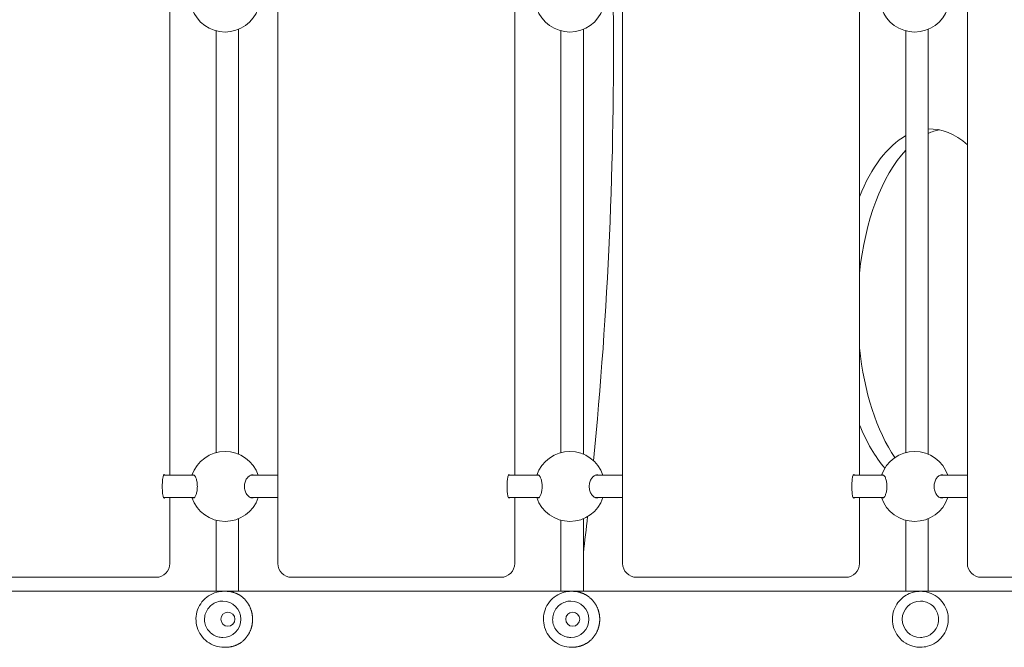
# Model space of a CAD drawing. Units: millimetres. Extents: x 13515 to 26674, y 7638 to 22093.
# Drawn here: x 19299 to 20003, y 13085 to 13534 of the extents above; entities that cross this region are included whole.
import ezdxf

# ---------------------------------------------------------------- set-up
doc = ezdxf.new("R2010")
doc.units = ezdxf.units.MM
doc.header["$LTSCALE"] = 99
doc.layers.add('Widoczne (ISO)', color=7, linetype='Continuous', lineweight=18)
doc.layers.add('Wymiar (ISO)', color=7, linetype='Continuous', lineweight=25)
doc.styles.add('tiff (ISO)', font='tahoma.ttf')
doc.dimstyles.new('tiff', dxfattribs={"dimscale": 99, "dimtxt": 4, "dimasz": 4, "dimexe": 3.175, "dimexo": 0, "dimgap": 0.762, "dimtad": 1, "dimdec": 0, "dimrnd": 1e-08, "dimzin": 0, "dimtxsty": 'tiff (ISO)', "dimblk": 'Filled-1', "dimcen": 0.09, "dimdle": 10, "dimclrd": 256, "dimclre": 256, "dimclrt": 256, "dimazin": 0, "dimtfac": 1, "dimtmove": 0, "dimatfit": 3, "dimfxl": 0, "dimtolj": 1, "dimtzin": 0, "dimlwd": 25, "dimlwe": 25, "dimarcsym": 0})

# ---------------------------------------------------------------- blocks, each defined once
blk = doc.blocks.new('Filled-1')
at = {"color": 0}
for p, q in [((0, 0), (-1, 0.25)), ((-1, 0.25), (-1, -0.25)), ((-1, 0), (0, 0)), ((-1, -0.25), (0, 0))]:
    blk.add_line(p, q, dxfattribs=at)
at = {"color": 0, "flags": 128}
blk.add_lwpolyline([(-1, -0.25), (0, 0)], dxfattribs=at)
at = {"color": 0}
blk.add_solid([(-1, -0.25), (0, 0), (-1, 0.25), (-1, -0.25)], dxfattribs=at)
blk = doc.blocks.new('*D4')
at = {"layer": 'Defpoints', "color": 0, "linetype": 'Continuous'}
for p in [(19821.1, 20437.61), (14011.6, 7637.79), (20224.29, 7637.79)]:
    blk.add_point(p, dxfattribs=at)
at = {"layer": 'Wymiar (ISO)', "linetype": 'Continuous', "lineweight": 25}
for p, q in [((19821.1, 20437.61), (13697.27, 20437.61)), ((14011.6, 20041.61), (14011.6, 8033.79)), ((20224.29, 7637.79), (13697.27, 7637.79))]:
    blk.add_line(p, q, dxfattribs=at)
at = {"layer": 'Wymiar (ISO)', "linetype": 'Continuous', "lineweight": 25, "xscale": 395.9999999999999, "yscale": 395.9999999999999, "zscale": 395.9999999999999}
for p, rotation in [((14011.6, 20437.61), 90), ((14011.6, 7637.79), 270)]:
    blk.add_blockref('Filled-1', p, dxfattribs=dict(at, rotation=rotation))
at = {"layer": 'Wymiar (ISO)', "linetype": 'Continuous', "lineweight": 25, "insert": (13522.07, 13335.46), "char_height": 396, "attachment_point": 1, "rotation": 90, "style": 'tiff (ISO)'}
blk.add_mtext('\\A1;12800', dxfattribs=at)
blk = doc.blocks.new('*D6')
at = {"layer": 'Defpoints', "color": 0, "linetype": 'Continuous'}
for p in [(25093.34, 20847.36), (25093.34, 14475.55), (16773.02, 12498.36)]:
    blk.add_point(p, dxfattribs=at)
at = {"layer": 'Wymiar (ISO)', "linetype": 'Continuous', "lineweight": 25}
for p, q in [((16773.02, 12498.36), (16773.02, 21161.69)), ((25093.34, 14475.55), (25093.34, 21161.69)), ((17169.02, 20847.36), (24697.34, 20847.36))]:
    blk.add_line(p, q, dxfattribs=at)
at = {"layer": 'Wymiar (ISO)', "linetype": 'Continuous', "lineweight": 25, "xscale": 395.9999999999999, "yscale": 395.9999999999999, "zscale": 395.9999999999999, "rotation": 180}
blk.add_blockref('Filled-1', (16773.02, 20847.36), dxfattribs=at)
at = {"layer": 'Wymiar (ISO)', "linetype": 'Continuous', "lineweight": 25, "xscale": 395.9999999999999, "yscale": 395.9999999999999, "zscale": 395.9999999999999}
blk.add_blockref('Filled-1', (25093.34, 20847.36), dxfattribs=at)
at = {"layer": 'Wymiar (ISO)', "linetype": 'Continuous', "lineweight": 25, "insert": (20359.39, 21336.88), "char_height": 396, "attachment_point": 1, "style": 'tiff (ISO)'}
blk.add_mtext('\\A1;8320', dxfattribs=at)
blk = doc.blocks.new('*D7')
at = {"layer": 'Defpoints', "color": 0, "linetype": 'Continuous'}
for p in [(14765.95, 18879.18), (21532.08, 18879.18), (20263.02, 9175.79)]:
    blk.add_point(p, dxfattribs=at)
at = {"layer": 'Wymiar (ISO)', "linetype": 'Continuous', "lineweight": 25}
for p, q in [((21532.08, 18879.18), (14451.63, 18879.18)), ((14765.95, 9571.79), (14765.95, 18483.18)), ((20263.02, 9175.79), (14451.63, 9175.79))]:
    blk.add_line(p, q, dxfattribs=at)
at = {"layer": 'Wymiar (ISO)', "linetype": 'Continuous', "lineweight": 25, "xscale": 395.9999999999999, "yscale": 395.9999999999999, "zscale": 395.9999999999999}
for p, rotation in [((14765.95, 18879.18), 90), ((14765.95, 9175.79), 270)]:
    blk.add_blockref('Filled-1', p, dxfattribs=dict(at, rotation=rotation))
at = {"layer": 'Wymiar (ISO)', "linetype": 'Continuous', "lineweight": 25, "insert": (14278.02, 13457.16), "char_height": 396, "attachment_point": 1, "rotation": 90, "style": 'tiff (ISO)'}
blk.add_mtext('\\A1;9703', dxfattribs=at)

msp = doc.modelspace()

# ---------------------------------------------------------------- linework, layer by layer
at = {"layer": 'Widoczne (ISO)'}
for p, q in [((19483.18, 13145.4), (19483.18, 13955.4)), ((19729.8, 13145.4), (19729.8, 13955.4)), ((19976.42, 13145.4), (19976.42, 13955.4)), ((19406.03, 13208.4), (19406.03, 13542.4)), ((19652.64, 13208.4), (19652.64, 13542.4)), ((19899.26, 13208.4), (19899.26, 13542.4)), ((19439.13, 13526.22), (19439.13, 13224.58)), ((19455.13, 13527.33), (19455.13, 13223.47)), ((19685.75, 13224.58), (19685.75, 13526.22)), ((19701.75, 13223.47), (19701.75, 13527.33)), ((19932.36, 13526.22), (19932.36, 13224.58)), ((19948.36, 13527.33), (19948.36, 13223.47)), ((19401.46, 13208.4), (19423.39, 13208.4)), ((19463.66, 13208.4), (19483.18, 13208.4)), ((19648.07, 13208.4), (19670, 13208.4)), ((19710.27, 13208.4), (19729.8, 13208.4)), ((19894.69, 13208.4), (19916.62, 13208.4)), ((19956.89, 13208.4), (19976.42, 13208.4)), ((19401.46, 13192.4), (19423.39, 13192.4)), ((19406.03, 13145.4), (19406.03, 13192.4)), ((19463.66, 13192.4), (19483.18, 13192.4)), ((19648.07, 13192.4), (19670, 13192.4)), ((19652.64, 13145.4), (19652.64, 13192.4)), ((19710.27, 13192.4), (19729.8, 13192.4)), ((19894.69, 13192.4), (19916.62, 13192.4)), ((19899.26, 13145.4), (19899.26, 13192.4)), ((19956.89, 13192.4), (19976.42, 13192.4)), ((19455.13, 13177.33), (19455.13, 13155.4)), ((19701.75, 13155.4), (19701.75, 13177.33)), ((19948.36, 13177.33), (19948.36, 13155.4)), ((19439.13, 13176.22), (19439.13, 13155.4)), ((19685.75, 13155.4), (19685.75, 13176.22)), ((19932.36, 13176.22), (19932.36, 13155.4)), ((19246.56, 13135.4), (19389.6, 13135.4)), ((19389.6, 13135.4), (19396.16, 13135.4)), ((19493.18, 13135.4), (19636.22, 13135.4)), ((19636.22, 13135.4), (19642.78, 13135.4)), ((19739.8, 13135.4), (19882.84, 13135.4)), ((19882.84, 13135.4), (19889.39, 13135.4)), ((19986.42, 13135.4), (20129.45, 13135.4)), ((20142.82, 13125.5), (18420.44, 13125.5)), ((19444.63, 13125.4), (19446.07, 13125.4)), ((19693.19, 13125.4), (19693.89, 13125.4)), ((19942.81, 13125.4), (19942.76, 13125.4)), ((19443.76, 13118.4), (19443.75, 13118.4)), ((19692.77, 13118.4), (19692.77, 13118.4)), ((19942.84, 13118.4), (19942.84, 13118.4)), ((19447.5, 13110.4), (19447.5, 13110.4)), ((19694.11, 13110.4), (19694.12, 13110.4)), ((19447.5, 13100.4), (19447.5, 13100.4)), ((19694.11, 13100.4), (19694.12, 13100.4)), ((19443.76, 13092.4), (19443.75, 13092.4)), ((19692.77, 13092.4), (19692.77, 13092.4)), ((19942.84, 13092.4), (19942.84, 13092.4)), ((19444.63, 13085.4), (19446.07, 13085.4)), ((19693.19, 13085.4), (19693.89, 13085.4)), ((19942.81, 13085.4), (19942.76, 13085.4))]:
    msp.add_line(p, q, dxfattribs=at)
for centre in [(19447.5, 13105.4), (19694.12, 13105.4)]:
    msp.add_circle(centre, 5, dxfattribs=at)
for centre, radius, start, end in [((19445.49, 13550.4), 25, 198.66292, 341.33708), ((19692.11, 13550.4), 25, 198.66292, 341.33708), ((19938.72, 13550.4), 25, 198.66292, 341.33708), ((19445.49, 13200.4), 25, 18.66292, 161.33708), ((19692.11, 13200.4), 25, 18.66292, 161.33708), ((19938.72, 13200.4), 25, 18.66292, 161.33708), ((19445.49, 13200.4), 25, 198.66292, 341.33708), ((19692.11, 13200.4), 25, 198.66292, 341.33708), ((19938.72, 13200.4), 25, 198.66292, 341.33708), ((19493.18, 13145.4), 10, 180, 270), ((19739.8, 13145.4), 10, 180, 270), ((19986.42, 13145.4), 10, 180, 270)]:
    msp.add_arc(centre, radius, start, end, dxfattribs=at)
for centre, major_axis, ratio, start_param, end_param in [((18964.18, 13512.19), (0, 1518.28), 0.5, 4.517938, 4.732287), ((19949.89, 13326.11), (0, 130), 0.5, 5.862772, 6.306605), ((19962.88, 13326.11), (0, 130), 0.5, 0.100093, 0.225168), ((19949.89, 13326.11), (0, 130), 0.5, 0.272948, 0.89288), ((19962.88, 13326.11), (0, -130), 0.5, 3.630231, 4.505785), ((19962.88, 13326.11), (0, -130), 0.5, 4.918993, 5.653613), ((19949.89, 13326.11), (0, 130), 0.5, 2.248713, 2.618617), ((19401.93, 13200.4), (0, -8.5), 0.163955, 2.796891, 6.627886), ((19648.54, 13200.4), (0, -8.5), 0.163955, 2.796891, 6.627886), ((19895.16, 13200.4), (0, -8.5), 0.163955, 2.796891, 6.627886), ((18964.18, 13512.19), (0, 1518.28), 0.5, 4.473412, 4.491042), ((19396.16, 13145.4), (0, -10), 0.986468, 0, 1.570796), ((19642.78, 13145.4), (0, -10), 0.986468, 0, 1.570796), ((19889.39, 13145.4), (0, -10), 0.986468, 0, 1.570796), ((19443.76, 13105.4), (0, 13), 0.99623, 3.141593, 6.283185), ((19692.77, 13105.4), (0, 13), 0.999118, 3.141593, 6.283185), ((19942.84, 13105.4), (0, -13), 0.999996, 3.141593, 6.283185)]:
    msp.add_ellipse(centre, major_axis=major_axis, ratio=ratio, start_param=start_param, end_param=end_param, dxfattribs=at)
for points, knots in [([(19422.18, 13208.4), (19422.37, 13208.57), (19422.57, 13208.65), (19423.08, 13208.65), (19423.43, 13208.44), (19424.13, 13207.55), (19424.47, 13206.89), (19425, 13205.4), (19425.23, 13204.5), (19425.56, 13202.52), (19425.64, 13201.43), (19425.64, 13200.4)], [3.706103, 3.706103, 3.706103, 3.706103, 3.922127, 3.922127, 4.27245, 4.27245, 4.622774, 4.622774, 4.933099, 4.933099, 5.243423, 5.243423, 5.243423, 5.243423]), ([(19459.35, 13200.4), (19459.35, 13201.43), (19459.51, 13202.52), (19460.1, 13204.5), (19460.53, 13205.4), (19461.53, 13206.89), (19462.18, 13207.55), (19463.55, 13208.44), (19464.28, 13208.65), (19465.35, 13208.65), (19465.77, 13208.57), (19466.18, 13208.4)], [0, 0, 0, 0, 0.310325, 0.310325, 0.62065, 0.62065, 0.970973, 0.970973, 1.321297, 1.321297, 1.53732, 1.53732, 1.53732, 1.53732]), ([(19668.8, 13208.4), (19668.99, 13208.57), (19669.19, 13208.65), (19669.7, 13208.65), (19670.05, 13208.44), (19670.74, 13207.55), (19671.08, 13206.89), (19671.61, 13205.4), (19671.85, 13204.5), (19672.17, 13202.52), (19672.26, 13201.43), (19672.26, 13200.4)], [3.706103, 3.706103, 3.706103, 3.706103, 3.922127, 3.922127, 4.27245, 4.27245, 4.622774, 4.622774, 4.933099, 4.933099, 5.243423, 5.243423, 5.243423, 5.243423]), ([(19705.97, 13200.4), (19705.97, 13201.43), (19706.12, 13202.52), (19706.71, 13204.5), (19707.15, 13205.4), (19708.14, 13206.89), (19708.8, 13207.55), (19710.17, 13208.44), (19710.89, 13208.65), (19711.96, 13208.65), (19712.38, 13208.57), (19712.8, 13208.4)], [0, 0, 0, 0, 0.310325, 0.310325, 0.62065, 0.62065, 0.970973, 0.970973, 1.321297, 1.321297, 1.53732, 1.53732, 1.53732, 1.53732]), ([(19915.42, 13208.4), (19915.61, 13208.57), (19915.8, 13208.65), (19916.31, 13208.65), (19916.67, 13208.44), (19917.36, 13207.55), (19917.7, 13206.89), (19918.23, 13205.4), (19918.47, 13204.5), (19918.79, 13202.52), (19918.88, 13201.43), (19918.88, 13200.4)], [3.706103, 3.706103, 3.706103, 3.706103, 3.922127, 3.922127, 4.27245, 4.27245, 4.622774, 4.622774, 4.933099, 4.933099, 5.243423, 5.243423, 5.243423, 5.243423]), ([(19952.59, 13200.4), (19952.59, 13201.43), (19952.74, 13202.52), (19953.33, 13204.5), (19953.76, 13205.4), (19954.76, 13206.89), (19955.41, 13207.55), (19956.79, 13208.44), (19957.51, 13208.65), (19958.58, 13208.65), (19959, 13208.57), (19959.41, 13208.4)], [0, 0, 0, 0, 0.310325, 0.310325, 0.62065, 0.62065, 0.970973, 0.970973, 1.321297, 1.321297, 1.53732, 1.53732, 1.53732, 1.53732]), ([(19425.64, 13200.4), (19425.64, 13199.37), (19425.56, 13198.28), (19425.23, 13196.3), (19425, 13195.4), (19424.47, 13193.91), (19424.13, 13193.25), (19423.43, 13192.36), (19423.08, 13192.15), (19422.57, 13192.15), (19422.37, 13192.23), (19422.18, 13192.4)], [0, 0, 0, 0, 0.310325, 0.310325, 0.62065, 0.62065, 0.970973, 0.970973, 1.321297, 1.321297, 1.53732, 1.53732, 1.53732, 1.53732]), ([(19466.18, 13192.4), (19465.77, 13192.23), (19465.35, 13192.15), (19464.28, 13192.15), (19463.55, 13192.36), (19462.18, 13193.25), (19461.53, 13193.91), (19460.53, 13195.4), (19460.1, 13196.3), (19459.51, 13198.28), (19459.35, 13199.37), (19459.35, 13200.4)], [3.706103, 3.706103, 3.706103, 3.706103, 3.922127, 3.922127, 4.27245, 4.27245, 4.622774, 4.622774, 4.933099, 4.933099, 5.243423, 5.243423, 5.243423, 5.243423]), ([(19672.26, 13200.4), (19672.26, 13199.37), (19672.17, 13198.28), (19671.85, 13196.3), (19671.61, 13195.4), (19671.08, 13193.91), (19670.74, 13193.25), (19670.05, 13192.36), (19669.7, 13192.15), (19669.19, 13192.15), (19668.99, 13192.23), (19668.8, 13192.4)], [0, 0, 0, 0, 0.310325, 0.310325, 0.62065, 0.62065, 0.970973, 0.970973, 1.321297, 1.321297, 1.53732, 1.53732, 1.53732, 1.53732]), ([(19712.8, 13192.4), (19712.38, 13192.23), (19711.96, 13192.15), (19710.89, 13192.15), (19710.17, 13192.36), (19708.8, 13193.25), (19708.14, 13193.91), (19707.15, 13195.4), (19706.71, 13196.3), (19706.12, 13198.28), (19705.97, 13199.37), (19705.97, 13200.4)], [3.706103, 3.706103, 3.706103, 3.706103, 3.922127, 3.922127, 4.27245, 4.27245, 4.622774, 4.622774, 4.933099, 4.933099, 5.243423, 5.243423, 5.243423, 5.243423]), ([(19918.88, 13200.4), (19918.88, 13199.37), (19918.79, 13198.28), (19918.47, 13196.3), (19918.23, 13195.4), (19917.7, 13193.91), (19917.36, 13193.25), (19916.67, 13192.36), (19916.31, 13192.15), (19915.8, 13192.15), (19915.61, 13192.23), (19915.42, 13192.4)], [0, 0, 0, 0, 0.310325, 0.310325, 0.62065, 0.62065, 0.970973, 0.970973, 1.321297, 1.321297, 1.53732, 1.53732, 1.53732, 1.53732]), ([(19959.41, 13192.4), (19959, 13192.23), (19958.58, 13192.15), (19957.51, 13192.15), (19956.79, 13192.36), (19955.41, 13193.25), (19954.76, 13193.91), (19953.76, 13195.4), (19953.33, 13196.3), (19952.74, 13198.28), (19952.59, 13199.37), (19952.59, 13200.4)], [3.706103, 3.706103, 3.706103, 3.706103, 3.922127, 3.922127, 4.27245, 4.27245, 4.622774, 4.622774, 4.933099, 4.933099, 5.243423, 5.243423, 5.243423, 5.243423]), ([(19439.13, 13125.5), (19439.13, 13129.74), (19439.13, 13134.55), (19439.13, 13144.64), (19439.13, 13150.05), (19439.13, 13155.4)], [5.818285, 5.818285, 5.818285, 5.818285, 7.40511, 7.40511, 9.009438, 9.009438, 9.009438, 9.009438]), ([(19455.13, 13155.4), (19455.13, 13150), (19455.13, 13144.52), (19455.13, 13134.44), (19455.13, 13129.7), (19455.13, 13125.5)], [0, 0, 0, 0, 1.621245, 1.621245, 3.191106, 3.191106, 3.191106, 3.191106]), ([(19685.75, 13125.5), (19685.75, 13129.74), (19685.75, 13134.55), (19685.75, 13144.64), (19685.75, 13150.05), (19685.75, 13155.4)], [5.818285, 5.818285, 5.818285, 5.818285, 7.40511, 7.40511, 9.009438, 9.009438, 9.009438, 9.009438]), ([(19701.75, 13155.4), (19701.75, 13150), (19701.75, 13144.52), (19701.75, 13134.44), (19701.75, 13129.7), (19701.75, 13125.5)], [0, 0, 0, 0, 1.621245, 1.621245, 3.191106, 3.191106, 3.191106, 3.191106]), ([(19932.36, 13155.4), (19932.36, 13154.1), (19932.36, 13152.8), (19932.36, 13150.19), (19932.37, 13148.88), (19932.37, 13146.27), (19932.37, 13144.98), (19932.37, 13142.43), (19932.37, 13141.18), (19932.37, 13138.7), (19932.37, 13137.48), (19932.38, 13135.06), (19932.38, 13133.86), (19932.38, 13131.51), (19932.38, 13130.36), (19932.39, 13128.13), (19932.39, 13127.05), (19932.39, 13125.83), (19932.39, 13125.66), (19932.39, 13125.5)], [4.712389, 4.712389, 4.712389, 4.712389, 4.7904424, 4.7904424, 4.8694696, 4.8694696, 4.9484962, 4.9484962, 5.0265482, 5.0265482, 5.1046037, 5.1046037, 5.1836313, 5.1836313, 5.2626571, 5.2626571, 5.3407075, 5.3407075, 5.3529679, 5.3529679, 5.3529679, 5.3529679]), ([(19948.36, 13155.4), (19948.36, 13154.1), (19948.36, 13152.8), (19948.36, 13150.19), (19948.37, 13148.88), (19948.37, 13146.28), (19948.37, 13144.99), (19948.37, 13142.45), (19948.37, 13141.19), (19948.37, 13138.72), (19948.37, 13137.5), (19948.38, 13135.08), (19948.38, 13133.89), (19948.38, 13131.54), (19948.38, 13130.39), (19948.39, 13128.16), (19948.39, 13127.08), (19948.39, 13125.85), (19948.39, 13125.68), (19948.39, 13125.5)], [4.712389, 4.712389, 4.712389, 4.712389, 4.7904403, 4.7904403, 4.8694677, 4.8694677, 4.9484956, 4.9484956, 5.0265482, 5.0265482, 5.1045975, 5.1045975, 5.1836245, 5.1836245, 5.2626533, 5.2626533, 5.3407075, 5.3407075, 5.3538178, 5.3538178, 5.3538178, 5.3538178]), ([(19444.63, 13085.4), (19442.5, 13085.4), (19440.37, 13085.74), (19436.33, 13087.08), (19434.42, 13088.08), (19431.01, 13090.62), (19429.5, 13092.17), (19427.06, 13095.66), (19426.12, 13097.6), (19424.89, 13101.69), (19424.61, 13103.83), (19424.73, 13108.1), (19425.13, 13110.22), (19426.59, 13114.24), (19427.64, 13116.13), (19430.29, 13119.48), (19431.88, 13120.94), (19435.44, 13123.28), (19437.41, 13124.17), (19441.15, 13125.17), (19442.89, 13125.4), (19444.63, 13125.4)], [4.712389, 4.712389, 4.712389, 4.712389, 5.031445, 5.031445, 5.350688, 5.350688, 5.670417, 5.670417, 5.990739, 5.990739, 6.311527, 6.311527, 6.632469, 6.632469, 6.953192, 6.953192, 7.273411, 7.273411, 7.593038, 7.593038, 7.853982, 7.853982, 7.853982, 7.853982]), ([(19446.07, 13085.4), (19446.4, 13085.4), (19446.72, 13085.41), (19447.37, 13085.44), (19447.69, 13085.46), (19448.18, 13085.51), (19448.35, 13085.53), (19448.68, 13085.57), (19448.85, 13085.6), (19449.19, 13085.65), (19449.36, 13085.68), (19449.71, 13085.74), (19449.88, 13085.78), (19450.24, 13085.85), (19450.42, 13085.89), (19450.79, 13085.98), (19450.97, 13086.03), (19451.35, 13086.13), (19451.54, 13086.19), (19451.93, 13086.31), (19452.13, 13086.38), (19452.53, 13086.52), (19452.74, 13086.59), (19453.15, 13086.76), (19453.37, 13086.85), (19453.8, 13087.03), (19454.01, 13087.13), (19454.46, 13087.35), (19454.68, 13087.46), (19455.13, 13087.7), (19455.36, 13087.83), (19455.82, 13088.1), (19456.05, 13088.24), (19456.51, 13088.54), (19456.74, 13088.7), (19457.19, 13089.03), (19457.42, 13089.2), (19457.86, 13089.55), (19458.08, 13089.73), (19458.52, 13090.11), (19458.73, 13090.3), (19459.14, 13090.7), (19459.34, 13090.9), (19459.74, 13091.31), (19459.93, 13091.52), (19460.3, 13091.94), (19460.48, 13092.15), (19460.82, 13092.58), (19460.99, 13092.8), (19461.31, 13093.24), (19461.47, 13093.46), (19461.77, 13093.9), (19461.91, 13094.12), (19462.18, 13094.56), (19462.32, 13094.79), (19462.57, 13095.23), (19462.69, 13095.45), (19462.92, 13095.9), (19463.03, 13096.12), (19463.24, 13096.56), (19463.34, 13096.79), (19463.53, 13097.23), (19463.62, 13097.45), (19463.79, 13097.89), (19463.87, 13098.11), (19464.03, 13098.55), (19464.1, 13098.76), (19464.24, 13099.2), (19464.3, 13099.42), (19464.42, 13099.85), (19464.48, 13100.07), (19464.58, 13100.5), (19464.63, 13100.71), (19464.72, 13101.14), (19464.77, 13101.36), (19464.84, 13101.78), (19464.88, 13102), (19464.94, 13102.42), (19464.97, 13102.63), (19465.02, 13103.06), (19465.04, 13103.27), (19465.08, 13103.69), (19465.1, 13103.9), (19465.12, 13104.32), (19465.13, 13104.53), (19465.14, 13104.95), (19465.15, 13105.16), (19465.15, 13105.58), (19465.15, 13105.79), (19465.13, 13106.21), (19465.13, 13106.41), (19465.1, 13106.83), (19465.09, 13107.04), (19465.05, 13107.46), (19465.03, 13107.67), (19464.98, 13108.09), (19464.95, 13108.3), (19464.89, 13108.72), (19464.86, 13108.93), (19464.78, 13109.35), (19464.74, 13109.56), (19464.66, 13109.98), (19464.61, 13110.19), (19464.51, 13110.62), (19464.45, 13110.83), (19464.34, 13111.25), (19464.28, 13111.47), (19464.14, 13111.89), (19464.07, 13112.11), (19463.93, 13112.53), (19463.85, 13112.75), (19463.69, 13113.18), (19463.6, 13113.39), (19463.42, 13113.82), (19463.33, 13114.04), (19463.13, 13114.47), (19463.03, 13114.68), (19462.81, 13115.12), (19462.7, 13115.33), (19462.46, 13115.76), (19462.33, 13115.98), (19462.08, 13116.41), (19461.94, 13116.63), (19461.66, 13117.06), (19461.52, 13117.27), (19461.22, 13117.7), (19461.06, 13117.91), (19460.73, 13118.33), (19460.56, 13118.54), (19460.21, 13118.96), (19460.03, 13119.17), (19459.66, 13119.58), (19459.47, 13119.78), (19459.07, 13120.17), (19458.86, 13120.37), (19458.45, 13120.75), (19458.23, 13120.94), (19457.79, 13121.31), (19457.57, 13121.49), (19457.11, 13121.83), (19456.88, 13122), (19456.41, 13122.32), (19456.18, 13122.47), (19455.71, 13122.77), (19455.47, 13122.91), (19454.99, 13123.17), (19454.76, 13123.3), (19454.29, 13123.54), (19454.06, 13123.65), (19453.6, 13123.86), (19453.37, 13123.95), (19452.92, 13124.13), (19452.71, 13124.22), (19452.27, 13124.37), (19452.06, 13124.44), (19451.65, 13124.58), (19451.44, 13124.64), (19451.04, 13124.75), (19450.85, 13124.8), (19450.47, 13124.9), (19450.29, 13124.94), (19449.78, 13125.05), (19449.46, 13125.11), (19448.88, 13125.2), (19448.63, 13125.23), (19448.19, 13125.29), (19448, 13125.31), (19447.52, 13125.35), (19447.24, 13125.37), (19446.66, 13125.39), (19446.37, 13125.4), (19446.07, 13125.4)], [12.920615, 12.920615, 12.920615, 12.920615, 13.015659, 13.015659, 13.111853, 13.111853, 13.161676, 13.161676, 13.21283, 13.21283, 13.265642, 13.265642, 13.320459, 13.320459, 13.377645, 13.377645, 13.43758, 13.43758, 13.500651, 13.500651, 13.567236, 13.567236, 13.63768, 13.63768, 13.712259, 13.712259, 13.791127, 13.791127, 13.874266, 13.874266, 13.961433, 13.961433, 14.052135, 14.052135, 14.145645, 14.145645, 14.241068, 14.241068, 14.337435, 14.337435, 14.433811, 14.433811, 14.52938, 14.52938, 14.62349, 14.62349, 14.715665, 14.715665, 14.805595, 14.805595, 14.893105, 14.893105, 14.978124, 14.978124, 15.060659, 15.060659, 15.140773, 15.140773, 15.218565, 15.218565, 15.294162, 15.294162, 15.367708, 15.367708, 15.439355, 15.439355, 15.509265, 15.509265, 15.5776, 15.5776, 15.644522, 15.644522, 15.710192, 15.710192, 15.774767, 15.774767, 15.838399, 15.838399, 15.901239, 15.901239, 15.963434, 15.963434, 16.02513, 16.02513, 16.086468, 16.086468, 16.14759, 16.14759, 16.208636, 16.208636, 16.269743, 16.269743, 16.331051, 16.331051, 16.392699, 16.392699, 16.454826, 16.454826, 16.517574, 16.517574, 16.581084, 16.581084, 16.645501, 16.645501, 16.710973, 16.710973, 16.777646, 16.777646, 16.845673, 16.845673, 16.915204, 16.915204, 16.986393, 16.986393, 17.059387, 17.059387, 17.134334, 17.134334, 17.21137, 17.21137, 17.290621, 17.290621, 17.372192, 17.372192, 17.456158, 17.456158, 17.542554, 17.542554, 17.631349, 17.631349, 17.722428, 17.722428, 17.815568, 17.815568, 17.910404, 17.910404, 18.006409, 18.006409, 18.102875, 18.102875, 18.198934, 18.198934, 18.293601, 18.293601, 18.385866, 18.385866, 18.474819, 18.474819, 18.55976, 18.55976, 18.640271, 18.640271, 18.716224, 18.716224, 18.787728, 18.787728, 18.855064, 18.855064, 18.918615, 18.918615, 18.9764, 18.9764, 19.077524, 19.077524, 19.153366, 19.153366, 19.210249, 19.210249, 19.295572, 19.295572, 19.380895, 19.380895, 19.380895, 19.380895]), ([(19693.19, 13085.4), (19691.06, 13085.4), (19688.93, 13085.74), (19684.88, 13087.09), (19682.97, 13088.08), (19679.55, 13090.63), (19678.04, 13092.18), (19675.6, 13095.67), (19674.65, 13097.62), (19673.43, 13101.71), (19673.15, 13103.85), (19673.27, 13108.11), (19673.68, 13110.24), (19675.14, 13114.25), (19676.19, 13116.13), (19678.84, 13119.48), (19680.43, 13120.94), (19683.99, 13123.28), (19685.96, 13124.17), (19689.71, 13125.17), (19691.45, 13125.4), (19693.19, 13125.4)], [4.712389, 4.712389, 4.712389, 4.712389, 5.032168, 5.032168, 5.351992, 5.351992, 5.671928, 5.671928, 5.992004, 5.992004, 6.312188, 6.312188, 6.632408, 6.632408, 6.952577, 6.952577, 7.272628, 7.272628, 7.592541, 7.592541, 7.853982, 7.853982, 7.853982, 7.853982]), ([(19693.89, 13085.4), (19694.22, 13085.4), (19694.55, 13085.41), (19695.2, 13085.44), (19695.52, 13085.46), (19696.02, 13085.51), (19696.18, 13085.53), (19696.52, 13085.57), (19696.69, 13085.6), (19697.03, 13085.65), (19697.21, 13085.68), (19697.56, 13085.74), (19697.74, 13085.78), (19698.1, 13085.85), (19698.28, 13085.89), (19698.65, 13085.98), (19698.84, 13086.03), (19699.22, 13086.13), (19699.42, 13086.19), (19699.82, 13086.31), (19700.02, 13086.38), (19700.43, 13086.52), (19700.64, 13086.59), (19701.07, 13086.76), (19701.28, 13086.85), (19701.72, 13087.03), (19701.95, 13087.13), (19702.4, 13087.35), (19702.63, 13087.46), (19703.1, 13087.7), (19703.33, 13087.83), (19703.8, 13088.1), (19704.04, 13088.24), (19704.51, 13088.54), (19704.75, 13088.7), (19705.22, 13089.03), (19705.45, 13089.2), (19705.91, 13089.55), (19706.14, 13089.73), (19706.58, 13090.11), (19706.8, 13090.3), (19707.23, 13090.7), (19707.44, 13090.9), (19707.85, 13091.31), (19708.04, 13091.52), (19708.43, 13091.94), (19708.61, 13092.15), (19708.97, 13092.58), (19709.15, 13092.8), (19709.48, 13093.24), (19709.64, 13093.46), (19709.95, 13093.9), (19710.1, 13094.12), (19710.38, 13094.56), (19710.52, 13094.79), (19710.78, 13095.23), (19710.91, 13095.45), (19711.15, 13095.9), (19711.26, 13096.12), (19711.48, 13096.56), (19711.58, 13096.79), (19711.78, 13097.23), (19711.87, 13097.45), (19712.05, 13097.89), (19712.14, 13098.11), (19712.3, 13098.55), (19712.37, 13098.76), (19712.51, 13099.2), (19712.58, 13099.42), (19712.71, 13099.85), (19712.77, 13100.07), (19712.88, 13100.5), (19712.93, 13100.71), (19713.02, 13101.14), (19713.07, 13101.36), (19713.15, 13101.78), (19713.18, 13102), (19713.25, 13102.42), (19713.28, 13102.63), (19713.33, 13103.06), (19713.36, 13103.27), (19713.4, 13103.69), (19713.41, 13103.9), (19713.44, 13104.32), (19713.45, 13104.53), (19713.46, 13104.95), (19713.47, 13105.16), (19713.47, 13105.58), (19713.46, 13105.79), (19713.45, 13106.21), (19713.44, 13106.41), (19713.42, 13106.83), (19713.4, 13107.04), (19713.36, 13107.46), (19713.34, 13107.67), (19713.29, 13108.09), (19713.26, 13108.3), (19713.2, 13108.72), (19713.16, 13108.93), (19713.09, 13109.35), (19713.04, 13109.56), (19712.95, 13109.98), (19712.9, 13110.19), (19712.8, 13110.62), (19712.74, 13110.83), (19712.62, 13111.25), (19712.56, 13111.47), (19712.42, 13111.89), (19712.35, 13112.11), (19712.2, 13112.53), (19712.12, 13112.75), (19711.95, 13113.18), (19711.86, 13113.39), (19711.67, 13113.82), (19711.57, 13114.04), (19711.37, 13114.47), (19711.26, 13114.68), (19711.03, 13115.12), (19710.91, 13115.33), (19710.67, 13115.76), (19710.54, 13115.98), (19710.27, 13116.41), (19710.13, 13116.63), (19709.84, 13117.06), (19709.69, 13117.27), (19709.38, 13117.7), (19709.21, 13117.91), (19708.88, 13118.33), (19708.7, 13118.54), (19708.34, 13118.96), (19708.15, 13119.17), (19707.77, 13119.57), (19707.57, 13119.78), (19707.16, 13120.17), (19706.94, 13120.37), (19706.51, 13120.75), (19706.29, 13120.94), (19705.84, 13121.31), (19705.6, 13121.48), (19705.14, 13121.83), (19704.9, 13122), (19704.42, 13122.32), (19704.17, 13122.47), (19703.69, 13122.77), (19703.44, 13122.91), (19702.95, 13123.17), (19702.71, 13123.3), (19702.23, 13123.54), (19701.99, 13123.65), (19701.52, 13123.86), (19701.29, 13123.95), (19700.83, 13124.13), (19700.61, 13124.22), (19700.17, 13124.37), (19699.95, 13124.44), (19699.53, 13124.58), (19699.32, 13124.64), (19698.91, 13124.75), (19698.71, 13124.8), (19698.33, 13124.9), (19698.14, 13124.94), (19697.63, 13125.05), (19697.3, 13125.11), (19696.72, 13125.2), (19696.47, 13125.23), (19696.02, 13125.29), (19695.83, 13125.31), (19695.35, 13125.35), (19695.06, 13125.37), (19694.48, 13125.39), (19694.19, 13125.4), (19693.89, 13125.4)], [12.920615, 12.920615, 12.920615, 12.920615, 13.015659, 13.015659, 13.111851, 13.111851, 13.161674, 13.161674, 13.212828, 13.212828, 13.265641, 13.265641, 13.32046, 13.32046, 13.37765, 13.37765, 13.43759, 13.43759, 13.500669, 13.500669, 13.567266, 13.567266, 13.637726, 13.637726, 13.712325, 13.712325, 13.791218, 13.791218, 13.874387, 13.874387, 13.961586, 13.961586, 14.052322, 14.052322, 14.145864, 14.145864, 14.241313, 14.241313, 14.3377, 14.3377, 14.434088, 14.434088, 14.529661, 14.529661, 14.623768, 14.623768, 14.715934, 14.715934, 14.80585, 14.80585, 14.893343, 14.893343, 14.978344, 14.978344, 15.06086, 15.06086, 15.140955, 15.140955, 15.218728, 15.218728, 15.294308, 15.294308, 15.367836, 15.367836, 15.439468, 15.439468, 15.509363, 15.509363, 15.577685, 15.577685, 15.644595, 15.644595, 15.710253, 15.710253, 15.774817, 15.774817, 15.838439, 15.838439, 15.90127, 15.90127, 15.963457, 15.963457, 16.025144, 16.025144, 16.086474, 16.086474, 16.147589, 16.147589, 16.208627, 16.208627, 16.269726, 16.269726, 16.331027, 16.331027, 16.392666, 16.392666, 16.454785, 16.454785, 16.517523, 16.517523, 16.581023, 16.581023, 16.645431, 16.645431, 16.71089, 16.71089, 16.777552, 16.777552, 16.845565, 16.845565, 16.915082, 16.915082, 16.986255, 16.986255, 17.059233, 17.059233, 17.134163, 17.134163, 17.21118, 17.21118, 17.290412, 17.290412, 17.371964, 17.371964, 17.455912, 17.455912, 17.54229, 17.54229, 17.63107, 17.63107, 17.722138, 17.722138, 17.815271, 17.815271, 17.910107, 17.910107, 18.006118, 18.006118, 18.102601, 18.102601, 18.198683, 18.198683, 18.29338, 18.29338, 18.38568, 18.38568, 18.474668, 18.474668, 18.559642, 18.559642, 18.640183, 18.640183, 18.716159, 18.716159, 18.787682, 18.787682, 18.855032, 18.855032, 18.918593, 18.918593, 18.976381, 18.976381, 19.077509, 19.077509, 19.153356, 19.153356, 19.21024, 19.21024, 19.295567, 19.295567, 19.380895, 19.380895, 19.380895, 19.380895]), ([(19942.76, 13085.4), (19942.73, 13085.4), (19942.7, 13085.4), (19941.58, 13085.41), (19940.49, 13085.5), (19938.14, 13085.9), (19936.89, 13086.24), (19934.54, 13087.13), (19933.43, 13087.67), (19930.27, 13089.59), (19928.42, 13091.25), (19925.63, 13094.91), (19924.59, 13096.82), (19923.18, 13100.92), (19922.8, 13103.12), (19922.78, 13107.62), (19923.18, 13109.92), (19924.6, 13113.98), (19925.56, 13115.76), (19927.82, 13118.81), (19929.1, 13120.1), (19931.8, 13122.2), (19933.21, 13123.05), (19936.11, 13124.32), (19937.59, 13124.79), (19940.33, 13125.29), (19941.54, 13125.4), (19942.76, 13125.4)], [-12.920615, -12.920615, -12.920615, -12.920615, -12.911545, -12.911545, -12.59382, -12.59382, -12.200465, -12.200465, -11.80711, -11.80711, -11.004322, -11.004322, -10.340153, -10.340153, -9.698658, -9.698658, -9.026502, -9.026502, -8.405535, -8.405535, -7.821003, -7.821003, -7.291285, -7.291285, -6.815603, -6.815603, -6.460298, -6.460298, -6.460298, -6.460298]), ([(19942.81, 13125.4), (19944.94, 13125.4), (19947.07, 13125.06), (19951.12, 13123.71), (19953.04, 13122.72), (19956.46, 13120.17), (19957.97, 13118.62), (19960.42, 13115.12), (19961.36, 13113.18), (19962.58, 13109.09), (19962.86, 13106.95), (19962.74, 13102.68), (19962.33, 13100.56), (19960.87, 13096.55), (19959.82, 13094.67), (19957.17, 13091.32), (19955.58, 13089.86), (19952.01, 13087.52), (19950.04, 13086.63), (19946.3, 13085.63), (19944.55, 13085.4), (19942.81, 13085.4)], [1.570796, 1.570796, 1.570796, 1.570796, 1.890795, 1.890795, 2.210794, 2.210794, 2.530794, 2.530794, 2.850795, 2.850795, 3.170795, 3.170795, 3.490796, 3.490796, 3.810797, 3.810797, 4.130797, 4.130797, 4.450797, 4.450797, 4.712389, 4.712389, 4.712389, 4.712389]), ([(19443.75, 13118.4), (19442.37, 13118.4), (19440.99, 13118.18), (19438.37, 13117.3), (19437.13, 13116.66), (19434.91, 13115), (19433.93, 13113.99), (19432.35, 13111.72), (19431.74, 13110.46), (19430.95, 13107.8), (19430.76, 13106.41), (19430.84, 13103.64), (19431.11, 13102.26), (19432.05, 13099.65), (19432.73, 13098.42), (19434.45, 13096.25), (19435.48, 13095.3), (19437.79, 13093.78), (19439.07, 13093.2), (19441.49, 13092.55), (19442.62, 13092.4), (19443.75, 13092.4)], [1.570796, 1.570796, 1.570796, 1.570796, 1.890617, 1.890617, 2.210474, 2.210474, 2.530423, 2.530423, 2.850485, 2.850485, 3.170634, 3.170634, 3.490811, 3.490811, 3.810948, 3.810948, 4.130989, 4.130989, 4.450919, 4.450919, 4.712389, 4.712389, 4.712389, 4.712389]), ([(19692.77, 13118.4), (19691.39, 13118.4), (19690, 13118.18), (19687.37, 13117.3), (19686.13, 13116.66), (19683.9, 13115), (19682.93, 13113.99), (19681.34, 13111.72), (19680.72, 13110.46), (19679.93, 13107.8), (19679.75, 13106.41), (19679.83, 13103.64), (19680.09, 13102.26), (19681.04, 13099.65), (19681.72, 13098.42), (19683.44, 13096.25), (19684.48, 13095.3), (19686.79, 13093.78), (19688.07, 13093.2), (19690.51, 13092.55), (19691.64, 13092.4), (19692.77, 13092.4)], [1.570796, 1.570796, 1.570796, 1.570796, 1.890755, 1.890755, 2.210721, 2.210721, 2.530709, 2.530709, 2.850723, 2.850723, 3.170758, 3.170758, 3.4908, 3.4908, 3.810832, 3.810832, 4.130842, 4.130842, 4.450825, 4.450825, 4.712389, 4.712389, 4.712389, 4.712389]), ([(19942.84, 13092.4), (19944.22, 13092.4), (19945.61, 13092.62), (19948.24, 13093.5), (19949.49, 13094.14), (19951.71, 13095.8), (19952.69, 13096.81), (19954.28, 13099.08), (19954.89, 13100.34), (19955.69, 13103), (19955.87, 13104.39), (19955.79, 13107.17), (19955.53, 13108.55), (19954.58, 13111.15), (19953.89, 13112.38), (19952.17, 13114.55), (19951.14, 13115.5), (19948.82, 13117.02), (19947.54, 13117.6), (19945.1, 13118.25), (19943.97, 13118.4), (19942.84, 13118.4)], [4.712389, 4.712389, 4.712389, 4.712389, 5.032389, 5.032389, 5.352389, 5.352389, 5.672389, 5.672389, 5.992389, 5.992389, 6.312389, 6.312389, 6.632389, 6.632389, 6.952389, 6.952389, 7.272389, 7.272389, 7.592389, 7.592389, 7.853982, 7.853982, 7.853982, 7.853982])]:
    msp.add_open_spline(points, degree=3, knots=knots, dxfattribs=at)

# ---------------------------------------------------------------- dimensions: what is measured, and where the dimension line sits
at = {"layer": 'Wymiar (ISO)', "linetype": 'Continuous', "lineweight": 25}
for base, p1, p2, angle, picture, middle in [((25093.34, 20847.36), (16773.02, 12498.36), (25093.34, 14475.55), 180, '*D6', (20933.18, 20847.36)), ((14011.6, 7637.79), (19821.1, 20437.61), (20224.29, 7637.79), 90, '*D4', (14011.6, 14037.7)), ((14765.95, 18879.18), (20263.02, 9175.79), (21532.08, 18879.18), 90, '*D7', (14765.95, 14027.49))]:
    dim = msp.add_linear_dim(base=base, p1=p1, p2=p2, angle=angle, dimstyle='tiff', override={"dimdec": 0, "dimtp": 0, "dimtm": 0, "dimtdec": 2, "dimtofl": 0, "dimatfit": 1}, dxfattribs=at)
    dim.commit()
    dim.dimension.update_dxf_attribs({"geometry": picture, "text_midpoint": middle, "dimtype": 160})

doc.saveas('drawing.dxf')
